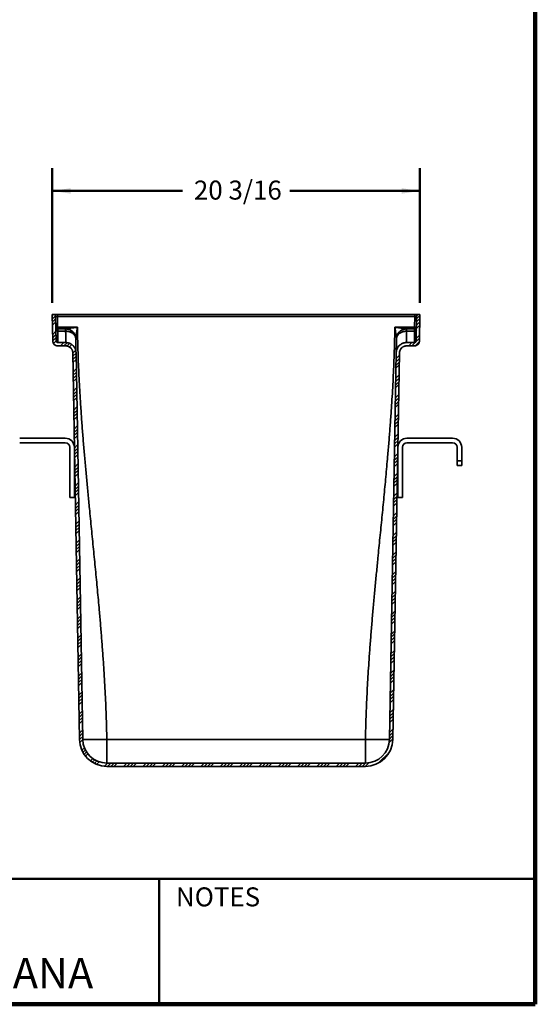
# Model space of a CAD drawing. Units: inches. Extents: x 2 to 101, y 1 to 131.
# Drawn here: x 67 to 101, y 1 to 66 of the extents above; entities that cross this region are included whole.
import ezdxf

# ---------------------------------------------------------------- set-up
doc = ezdxf.new("R2010")
doc.units = ezdxf.units.IN
doc.header["$LTSCALE"] = 12
doc.header["$MEASUREMENT"] = 0
doc.styles.add('SLDTEXTSTYLE1', font='TXT', dxfattribs={"width": 0.605})
doc.dimstyles.new('SLDDIMSTYLE0', dxfattribs={"dimtxt": 1.213379, "dimasz": 1.2, "dimexe": 0, "dimexo": 0.0625, "dimgap": 0.303345, "dimtad": 0, "dimtih": 1, "dimtoh": 1, "dimdec": 6, "dimlfac": 0.833333, "dimrnd": 1e-09, "dimzin": 12, "dimdsep": 46, "dimlunit": 5, "dimtxsty": 'SLDTEXTSTYLE1', "dimsah": 1, "dimcen": 0.09, "dimadec": 0, "dimazin": 3, "dimtfac": 1, "dimtdec": 3, "dimtofl": 0, "dimtmove": 0, "dimatfit": 3, "dimfxl": 0, "dimfrac": 2, "dimtolj": 1, "dimtzin": 12, "dimarcsym": 0})

# ---------------------------------------------------------------- blocks, each defined once
blk = doc.blocks.new('_D_6')
at = {"color": 7, "linetype": 'Continuous', "lineweight": 50}
for p, q in [((68.988, 46.904), (68.988, 55.779)), ((93.186, 46.904), (93.186, 55.779)), ((68.988, 54.279), (77.56, 54.279)), ((93.186, 54.279), (84.615, 54.279))]:
    blk.add_line(p, q, dxfattribs=at)
for points in [[(68.988, 54.279), (70.188, 54.099), (70.188, 54.459)], [(93.186, 54.279), (91.986, 54.459), (91.986, 54.099)]]:
    blk.add_solid(points, dxfattribs=at)
at = {"color": 7, "linetype": 'Continuous', "lineweight": 50, "insert": (78.31, 54.959), "char_height": 1.25, "attachment_point": 1, "style": 'SLDTEXTSTYLE1'}
blk.add_mtext('20 3/16', dxfattribs=at)

msp = doc.modelspace()

# ---------------------------------------------------------------- hatches: boundary and pattern name
at = {"linetype": 'Continuous', "lineweight": 18}
h = msp.add_hatch(dxfattribs=at)
h.set_pattern_fill('ANSI34', scale=1.2, style=0)
edge = h.paths.add_edge_path(flags=0)
edge.add_arc((93.1177865, 46.0042389), 0.15, 90, 179)
edge.add_line((92.9678094, 46.0068567), (92.940026, 44.4151468))
edge.add_spline(control_points=[(92.940026, 44.4151468), (92.9397916, 44.401718), (92.9372354, 44.3881444), (92.9325692, 44.3755502), (92.927903, 44.3629559), (92.920998, 44.3509936), (92.9124261, 44.3406539), (92.9038542, 44.3303142), (92.8933789, 44.3213118), (92.8818676, 44.3143923), (92.8703564, 44.3074727), (92.8574918, 44.3024452), (92.8443391, 44.2997261), (92.8363671, 44.298078), (92.8281848, 44.297241), (92.8200442, 44.297241)], knot_values=[0, 0, 0, 0, 0.0008528605, 0.0008528605, 0.0008528605, 0.001705721, 0.001705721, 0.001705721, 0.0025585812, 0.0025585812, 0.0025585812, 0.0034114407, 0.0034114407, 0.0034114407, 0.0039236863, 0.0039236863, 0.0039236863, 0.0039236863], weights=[1, 1, 1, 1, 1, 1, 1, 1, 1, 1, 1, 1, 1, 1, 1, 1], degree=3, periodic=0)
edge.add_line((92.8200442, 44.297241), (92.2934443, 44.297241))
edge.add_spline(control_points=[(92.2934443, 44.297241), (92.2482643, 44.297241), (92.2028523, 44.2925959), (92.1586079, 44.2834489), (92.0856103, 44.2683575), (92.0142116, 44.2404548), (91.9503243, 44.2020515), (91.886437, 44.1636481), (91.828299, 44.1136849), (91.7807248, 44.0562993), (91.7331506, 43.9989138), (91.6948281, 43.932523), (91.6689306, 43.862625), (91.6430332, 43.792727), (91.6288466, 43.7173939), (91.6275457, 43.6428639)], knot_values=[0, 0, 0, 0, 0.0028689284, 0.0028689284, 0.0028689284, 0.0076455264, 0.0076455264, 0.0076455264, 0.0124221271, 0.0124221271, 0.0124221271, 0.0171987284, 0.0171987284, 0.0171987284, 0.0219753297, 0.0219753297, 0.0219753297, 0.0219753297], weights=[1, 1, 1, 1, 1, 1, 1, 1, 1, 1, 1, 1, 1, 1, 1, 1], degree=3, periodic=0)
edge.add_line((91.6275457, 43.6428639), (91.1830652, 18.1785942))
edge.add_arc((89.5993065, 18.2062389), 1.584, 270, 359, ccw=False)
edge.add_line((89.5993065, 16.6222389), (72.5755232, 16.6222389))
edge.add_arc((72.5755232, 18.2062389), 1.584, 181, 270, ccw=False)
edge.add_line((70.9917644, 18.1785942), (70.5472839, 43.6428639))
edge.add_spline(control_points=[(70.5472839, 43.6428639), (70.5464954, 43.6880373), (70.5410584, 43.7333616), (70.5311405, 43.7774399), (70.5147774, 43.850163), (70.4856328, 43.9210639), (70.4461203, 43.9842712), (70.4066078, 44.0474785), (70.3556376, 44.1047355), (70.2974306, 44.1513009), (70.2392235, 44.1978662), (70.1721742, 44.2350242), (70.101835, 44.2596978), (70.0314957, 44.2843713), (69.9559266, 44.297241), (69.8813854, 44.297241)], knot_values=[0, 0, 0, 0, 0.0028689468, 0.0028689468, 0.0028689468, 0.0076455455, 0.0076455455, 0.0076455455, 0.0124221409, 0.0124221409, 0.0124221409, 0.0171987344, 0.0171987344, 0.0171987344, 0.021975328, 0.021975328, 0.021975328, 0.021975328], weights=[1, 1, 1, 1, 1, 1, 1, 1, 1, 1, 1, 1, 1, 1, 1, 1], degree=3, periodic=0)
edge.add_line((69.8813854, 44.297241), (69.3547854, 44.297241))
edge.add_spline(control_points=[(69.3547854, 44.297241), (69.3413546, 44.297241), (69.3277385, 44.2995599), (69.3150648, 44.3040055), (69.302391, 44.3084512), (69.2903101, 44.3151464), (69.2798223, 44.3235365), (69.2693346, 44.3319267), (69.2601507, 44.3422433), (69.2530314, 44.353632), (69.245912, 44.3650207), (69.2406607, 44.3777956), (69.2377124, 44.3908989), (69.2359254, 44.3988409), (69.2349458, 44.4070074), (69.2348037, 44.4151468)], knot_values=[0, 0, 0, 0, 0.0008528588, 0.0008528588, 0.0008528588, 0.0017057176, 0.0017057176, 0.0017057176, 0.0025585767, 0.0025585767, 0.0025585767, 0.0034114364, 0.0034114364, 0.0034114364, 0.0039236863, 0.0039236863, 0.0039236863, 0.0039236863], weights=[1, 1, 1, 1, 1, 1, 1, 1, 1, 1, 1, 1, 1, 1, 1, 1], degree=3, periodic=0)
edge.add_line((69.2348037, 44.4151468), (69.2070203, 46.0068567))
edge.add_arc((69.0570431, 46.0042389), 0.15, 1, 90)
edge.add_line((69.0570431, 46.1542389), (68.9884148, 46.1542389))
edge.add_line((68.9884148, 46.1542389), (69.0188366, 44.4113771))
edge.add_spline(control_points=[(69.0188366, 44.4113771), (69.0192344, 44.3885869), (69.0219774, 44.3657205), (69.026981, 44.3434828), (69.0352363, 44.3067937), (69.0499399, 44.2710239), (69.0698741, 44.2391355), (69.0898083, 44.2072472), (69.115523, 44.1783607), (69.1448887, 44.1548683), (69.1742545, 44.1313759), (69.2080811, 44.1126295), (69.2435676, 44.1001816), (69.2790541, 44.0877336), (69.317179, 44.0812408), (69.3547854, 44.0812408)], knot_values=[0, 0, 0, 0, 0.0014473979, 0.0014473979, 0.0014473979, 0.0038572131, 0.0038572131, 0.0038572131, 0.0062670268, 0.0062670268, 0.0062670268, 0.0086768397, 0.0086768397, 0.0086768397, 0.0110866527, 0.0110866527, 0.0110866527, 0.0110866527], weights=[1, 1, 1, 1, 1, 1, 1, 1, 1, 1, 1, 1, 1, 1, 1, 1], degree=3, periodic=0)
edge.add_line((69.3547854, 44.0812408), (69.8813854, 44.0812408))
edge.add_spline(control_points=[(69.8813854, 44.0812408), (69.931751, 44.0812408), (69.9828113, 44.0725451), (70.0303378, 44.0558738), (70.0778643, 44.0392025), (70.1231679, 44.0140957), (70.162497, 43.9826327), (70.2018261, 43.9511696), (70.2362654, 43.9124824), (70.262963, 43.8697747), (70.2896607, 43.8270671), (70.3093529, 43.7791611), (70.3204091, 43.7300239), (70.3271104, 43.7002413), (70.3307841, 43.6696167), (70.3313168, 43.6390942)], knot_values=[0.0000000008, 0.0000000008, 0.0000000008, 0.0000000008, 0.0031982209, 0.0031982209, 0.0031982209, 0.0063964417, 0.0063964417, 0.0063964417, 0.0095946635, 0.0095946635, 0.0095946635, 0.0127928874, 0.0127928874, 0.0127928874, 0.0147138218, 0.0147138218, 0.0147138218, 0.0147138218], weights=[1, 1, 1, 1, 1, 1, 1, 1, 1, 1, 1, 1, 1, 1, 1, 1], degree=3, periodic=0)
edge.add_line((70.3313168, 43.6390942), (70.7757973, 18.1748245))
edge.add_arc((72.5755232, 18.2062389), 1.8, 181, 270)
edge.add_line((72.5755232, 16.4062389), (89.5993065, 16.4062389))
edge.add_arc((89.5993065, 18.2062389), 1.8, 270, 359)
edge.add_line((91.3990323, 18.1748245), (91.8435128, 43.6390942))
edge.add_spline(control_points=[(91.8435128, 43.6390942), (91.8443918, 43.6894523), (91.8539773, 43.740353), (91.8714756, 43.7875814), (91.8889739, 43.8348098), (91.9148675, 43.8796684), (91.9470122, 43.9184424), (91.9791569, 43.9572165), (92.0184393, 43.9909754), (92.0616064, 44.0169236), (92.1047735, 44.0428718), (92.1530159, 44.0617249), (92.2023386, 44.0719218), (92.2322334, 44.0781023), (92.2629173, 44.0812408), (92.2934443, 44.0812408)], knot_values=[0, 0, 0, 0, 0.0031982254, 0.0031982254, 0.0031982254, 0.0063964508, 0.0063964508, 0.0063964508, 0.0095946757, 0.0095946757, 0.0095946757, 0.012792899, 0.012792899, 0.012792899, 0.0147138218, 0.0147138218, 0.0147138218, 0.0147138218], weights=[1, 1, 1, 1, 1, 1, 1, 1, 1, 1, 1, 1, 1, 1, 1, 1], degree=3, periodic=0)
edge.add_line((92.2934443, 44.0812408), (92.8200442, 44.0812408))
edge.add_spline(control_points=[(92.8200442, 44.0812408), (92.8428377, 44.0812408), (92.8657483, 44.0835843), (92.8880698, 44.088199), (92.9248974, 44.0958127), (92.9609184, 44.1098897), (92.9931498, 44.1292644), (93.0253812, 44.148639), (93.0547121, 44.1738457), (93.0787135, 44.202797), (93.1027149, 44.2317483), (93.1220488, 44.2652427), (93.1351142, 44.3005066), (93.1481795, 44.3357704), (93.1553367, 44.3737764), (93.1559931, 44.4113771)], knot_values=[0, 0, 0, 0, 0.0014473868, 0.0014473868, 0.0014473868, 0.0038572017, 0.0038572017, 0.0038572017, 0.0062670184, 0.0062670184, 0.0062670184, 0.0086768361, 0.0086768361, 0.0086768361, 0.0110866537, 0.0110866537, 0.0110866537, 0.0110866537], weights=[1, 1, 1, 1, 1, 1, 1, 1, 1, 1, 1, 1, 1, 1, 1, 1], degree=3, periodic=0)
edge.add_line((93.1559931, 44.4113771), (93.1864148, 46.1542389))
edge.add_line((93.1864148, 46.1542389), (93.1177865, 46.1542389))

# ---------------------------------------------------------------- linework, layer by layer
at = {"color": 7, "linetype": 'Continuous', "lineweight": 100}
for q in [(100.78125, 131.25), (4.78125, 0.75)]:
    msp.add_line((100.78125, 0.75), q, dxfattribs=at)
at = {"color": 7, "linetype": 'Continuous', "lineweight": 35}
for p, q in [((68.9884149, 46.1542375), (69.0188372, 44.4113761)), ((69.0570428, 46.1542375), (68.9884149, 46.1542375)), ((69.0570428, 46.1542375), (69.3270019, 46.1542375)), ((69.3270019, 46.0068554), (69.3270019, 46.1542375)), ((69.3270019, 46.1542375), (92.8478278, 46.1542375)), ((92.8478278, 46.0068554), (92.8478278, 46.1542375)), ((92.8478278, 46.1542375), (93.1177868, 46.1542375)), ((93.1864148, 46.1542375), (93.1177868, 46.1542375)), ((93.1864148, 46.1542375), (93.1559925, 44.4113761)), ((69.2070198, 46.0068554), (69.2348036, 44.4151467)), ((69.339076, 45.3151439), (69.3270019, 46.0068554)), ((92.8478278, 46.0068554), (69.3270019, 46.0068554)), ((92.8478278, 46.0068554), (92.8357536, 45.3151439)), ((92.9678098, 46.0068554), (92.9400261, 44.4151467)), ((70.6380762, 45.3151439), (69.339076, 45.3151439)), ((69.339076, 45.3151439), (69.339076, 45.1972394)), ((69.865676, 45.1972394), (69.339076, 45.1972394)), ((69.3422405, 45.0483169), (69.8651389, 45.0483169)), ((69.8651389, 45.1972394), (69.8651389, 45.0483169)), ((69.8651389, 45.0483169), (69.8682752, 45.0483367)), ((70.5503835, 44.6792647), (70.5349407, 44.7218646)), ((92.8357536, 45.3151439), (91.5367534, 45.3151439)), ((91.639889, 44.7218646), (91.6244462, 44.6792647)), ((92.3065545, 45.0483367), (92.3096908, 45.0483169)), ((92.8357536, 45.1972394), (92.3091536, 45.1972394)), ((92.3096908, 45.0483169), (92.3096908, 45.1972394)), ((92.3096908, 45.0483169), (92.8325892, 45.0483169)), ((92.8357536, 45.1972394), (92.8357536, 45.3151439)), ((69.2348036, 44.4151438), (69.2348036, 44.4151467)), ((69.8813856, 44.2972421), (69.3547856, 44.2972421)), ((69.8813856, 44.0812405), (69.3547856, 44.0812405)), ((69.3547856, 44.0812377), (69.8813856, 44.0812377)), ((92.2934377, 44.2972393), (92.2912321, 44.2972365)), ((92.293444, 44.2972421), (92.820044, 44.2972421)), ((92.293444, 44.0812405), (92.820044, 44.0812405)), ((92.293444, 44.0812377), (92.820044, 44.0812377)), ((92.9400261, 44.4151467), (92.9400261, 44.4151438)), ((70.3313167, 43.6390942), (70.7757974, 18.1748245)), ((70.5472838, 43.6428648), (70.9917645, 18.1785942)), ((91.1830651, 18.1785942), (91.6275459, 43.6428648)), ((91.3990322, 18.1748245), (91.843513, 43.6390942)), ((69.8400205, 38.0062384), (66.8400204, 38.0062384)), ((66.8400204, 37.7062393), (69.8400205, 37.7062393)), ((95.3348093, 38.0062384), (92.3348092, 38.0062384)), ((92.3348092, 37.7062393), (95.3348093, 37.7062393)), ((70.1400203, 37.4062388), (70.1400203, 34.1062389)), ((70.4400201, 34.1062389), (70.4400201, 37.4062388)), ((91.7348096, 37.4062388), (91.7348096, 34.1062389)), ((92.0348094, 34.1062389), (92.0348094, 37.4062388)), ((95.6348098, 37.4062388), (95.6348098, 36.5062387)), ((95.9348089, 36.5062387), (95.9348089, 37.4062388)), ((95.6348098, 36.5062387), (95.6348098, 36.2062382)), ((95.9348089, 36.5062387), (95.6348098, 36.5062387)), ((95.9348089, 36.2062382), (95.9348089, 36.5062387)), ((95.6348098, 36.2062382), (95.9348089, 36.2062382)), ((70.1400203, 34.1062389), (70.4400201, 34.1062389)), ((91.7348096, 34.1062389), (92.0348094, 34.1062389)), ((72.5755231, 16.6222388), (72.5755231, 18.1785942)), ((89.5993066, 18.1785942), (72.5755231, 18.1785942)), ((89.5993066, 18.1785942), (89.5993066, 16.6222388)), ((72.5755231, 16.6222388), (89.5993066, 16.6222388)), ((72.5755231, 16.4062389), (89.5993066, 16.4062389))]:
    msp.add_line(p, q, dxfattribs=at)
at = {"color": 8, "linetype": 'Continuous', "lineweight": 35}
for p, q in [((69.3547856, 44.0812405), (69.3547856, 44.0812377)), ((69.8813856, 44.0812377), (69.8813856, 44.0812405)), ((92.293444, 44.0812405), (92.293444, 44.0812377)), ((92.820044, 44.0812377), (92.820044, 44.0812405))]:
    msp.add_line(p, q, dxfattribs=at)
at = {"color": 7, "linetype": 'Continuous', "lineweight": 50}
for p, q in [((4.78125, 9), (100.78125, 9)), ((76.03125, 0.75), (76.03125, 9))]:
    msp.add_line(p, q, dxfattribs=at)
at = {"color": 7, "linetype": 'Continuous', "lineweight": 35, "flags": 128}
for points in [[(69.339076, 45.1972394), (69.3390993, 45.1961552), (69.3391683, 45.1929084), (69.3392823, 45.1875074), (69.3394428, 45.1799803), (69.339647, 45.1703525), (69.3398955, 45.1586606), (69.3401869, 45.1449525), (69.3405199, 45.1292845), (69.340893, 45.1117128), (69.3413056, 45.092308), (69.3417554, 45.0711488), (69.3422405, 45.0483169)], [(70.4884392, 44.7845227), (70.4834486, 44.7984899), (70.4821596, 44.8020296), (70.4818308, 44.8029138), (70.4817471, 44.8031391), (70.4817259, 44.8031982), (70.4817203, 44.8032123), (70.4817189, 44.8032151), (70.4817182, 44.8032179), (70.4817182, 44.8032179), (70.4817182, 44.8032179)], [(92.8325892, 45.0483169), (92.8330742, 45.0711488), (92.8335241, 45.092308), (92.8339366, 45.1117128), (92.8343097, 45.1292845), (92.8346427, 45.1449525), (92.8349342, 45.1586606), (92.8351827, 45.1703525), (92.8353868, 45.1799803), (92.8355473, 45.1875074), (92.8356614, 45.1929084), (92.8357304, 45.1961552), (92.8357536, 45.1972394)], [(69.92002, 44.2961185), (69.9196736, 44.2961382), (69.8813786, 44.2972393)], [(70.5472838, 43.6428648), (70.5472648, 43.6439771), (70.5472028, 43.6474998), (70.5470993, 43.6534303), (70.5469543, 43.6617599), (70.5467671, 43.6724887), (70.5465376, 43.6856055), (70.5462672, 43.7011018), (70.5459554, 43.7189663), (70.5456027, 43.7391906), (70.5452084, 43.7617549), (70.5447741, 43.7866452), (70.5442996, 43.8138447), (70.5437849, 43.8433363), (70.5432302, 43.8750976), (70.5426367, 43.909106), (70.5420045, 43.9453363), (70.5413336, 43.9837686), (70.5406247, 44.0243692), (70.5398785, 44.0671128), (70.5390957, 44.1119711), (70.5382762, 44.1589133), (70.5374209, 44.2079027), (70.536531, 44.2589083), (70.535606, 44.3118908), (70.5346471, 44.366819), (70.5336552, 44.4236481), (70.5326309, 44.4823441), (70.5315742, 44.542862)], [(91.6432554, 44.542862), (91.6421987, 44.4823441), (91.6411744, 44.4236481), (91.6401825, 44.366819), (91.6392237, 44.3118908), (91.6382986, 44.2589083), (91.6374088, 44.2079027), (91.6365534, 44.1589133), (91.635734, 44.1119711), (91.6349512, 44.0671128), (91.6342049, 44.0243692), (91.633496, 43.9837686), (91.6328251, 43.9453363), (91.6321929, 43.909106), (91.6315994, 43.8750976), (91.6310447, 43.8433363), (91.6305301, 43.8138447), (91.6300556, 43.7866452), (91.6296212, 43.7617549), (91.629227, 43.7391906), (91.6288743, 43.7189663), (91.6285624, 43.7011018), (91.6282921, 43.6856055), (91.6280626, 43.6724887), (91.6278753, 43.6617599), (91.6277303, 43.6534303), (91.6276268, 43.6474998), (91.6275649, 43.6439771), (91.6275459, 43.6428648)], [(70.5472838, 43.6428619), (70.5455139, 43.6811309), (70.5421059, 43.714931)]]:
    msp.add_lwpolyline(points, dxfattribs=at)
at = {"color": 8, "linetype": 'Continuous', "lineweight": 35, "flags": 128}
for points in [[(69.3547856, 44.2972421), (69.3547687, 44.2982277), (69.3547159, 44.3013816), (69.3546272, 44.3067009), (69.3545026, 44.3141801), (69.3543414, 44.3238136), (69.354145, 44.3355928), (69.3539127, 44.3495093), (69.3536445, 44.3655547), (69.353341, 44.383712), (69.3530024, 44.4039701), (69.3526293, 44.4263148), (69.3522217, 44.4507236), (69.3517796, 44.4771824), (69.3513044, 44.5056687), (69.3507947, 44.53616), (69.3502526, 44.568631), (69.3496775, 44.6030618), (69.3490699, 44.6394188), (69.3484314, 44.6776793), (69.3477605, 44.7178097), (69.34706, 44.7597788), (69.3463286, 44.8035587), (69.3455676, 44.8491098), (69.3447777, 44.8963983), (69.3439596, 44.9453877), (69.3431134, 44.9960413), (69.3422405, 45.0483169)], [(69.8651389, 45.0483169), (69.8662695, 44.9960413), (69.8673656, 44.9453877), (69.8684251, 44.8963983), (69.869448, 44.8491098), (69.8704336, 44.8035587), (69.8713805, 44.7597788), (69.8722879, 44.7178097), (69.873156, 44.6776793), (69.8739839, 44.6394188), (69.8747702, 44.6030618), (69.875515, 44.568631), (69.8762176, 44.53616), (69.8768773, 44.5056687), (69.8774932, 44.4771824), (69.8780656, 44.4507236), (69.8785936, 44.4263148), (69.8790765, 44.4039701), (69.8795151, 44.383712), (69.8799079, 44.3655547), (69.880255, 44.3495093), (69.8805556, 44.3355928), (69.8808105, 44.3238136), (69.8810188, 44.3141801), (69.8811808, 44.3067009), (69.8812955, 44.3013816), (69.8813638, 44.2982277), (69.8813856, 44.2972421)], [(92.293444, 44.2972421), (92.2934659, 44.2982277), (92.2935341, 44.3013816), (92.2936489, 44.3067009), (92.2938108, 44.3141801), (92.2940192, 44.3238136), (92.294274, 44.3355928), (92.2945746, 44.3495093), (92.2949217, 44.3655547), (92.2953145, 44.383712), (92.2957531, 44.4039701), (92.2962361, 44.4263148), (92.2967641, 44.4507236), (92.2973364, 44.4771824), (92.2979524, 44.5056687), (92.298612, 44.53616), (92.2993146, 44.568631), (92.3000594, 44.6030618), (92.3008458, 44.6394188), (92.3016737, 44.6776793), (92.3025417, 44.7178097), (92.3034492, 44.7597788), (92.304396, 44.8035587), (92.3053816, 44.8491098), (92.3064045, 44.8963983), (92.307464, 44.9453877), (92.3085601, 44.9960413), (92.3096908, 45.0483169)], [(92.8325892, 45.0483169), (92.8317162, 44.9960413), (92.83087, 44.9453877), (92.830052, 44.8963983), (92.8292621, 44.8491098), (92.8285011, 44.8035587), (92.8277696, 44.7597788), (92.8270692, 44.7178097), (92.8263983, 44.6776793), (92.8257597, 44.6394188), (92.8251522, 44.6030618), (92.824577, 44.568631), (92.824035, 44.53616), (92.8235253, 44.5056687), (92.8230501, 44.4771824), (92.822608, 44.4507236), (92.8222004, 44.4263148), (92.8218272, 44.4039701), (92.8214886, 44.383712), (92.8211852, 44.3655547), (92.820917, 44.3495093), (92.8206847, 44.3355928), (92.8204882, 44.3238136), (92.820327, 44.3141801), (92.8202024, 44.3067009), (92.8201137, 44.3013816), (92.8200609, 44.2982277), (92.820044, 44.2972421)]]:
    msp.add_lwpolyline(points, dxfattribs=at)
at = {"color": 7, "linetype": 'Continuous', "lineweight": 35}
for centre, radius, start, end in [((69.0570431, 46.0042389), 0.15, 1, 90), ((93.1177865, 46.0042389), 0.15, 90, 179), ((69.3390759, 45.3172389), 0.12, 181, 270), ((69.2790854, 47.200234), 1.8860443, 268.17724759, 271.82275241), ((69.3261977, 45.1527323), 0.1056406, 190.296899827, 278.734858091), ((66.7987276, 45.0692309), 3.0696187, 359.609996588, 2.390027409), ((95.376102, 45.0692309), 3.0696187, 177.609972591, 180.390003412), ((92.84604, 45.1563683), 0.1088853, 262.904018772, 348.06422331), ((92.8957443, 47.200234), 1.8860443, 268.17724759, 271.82275241), ((92.8357538, 45.3172389), 0.12, 270, 359), ((69.3547855, 44.4172389), 0.336, 181, 269.999380143), ((92.8200442, 44.4172389), 0.336, 269.998433839, 359), ((69.8400203, 37.4062389), 0.6, 0, 90), ((69.8400203, 37.4062389), 0.3, 0, 90), ((92.3348093, 37.4062389), 0.6, 90, 180), ((92.3348093, 37.4062389), 0.3, 90, 180), ((95.3348093, 37.4062389), 0.6, 0, 90), ((95.3348093, 37.4062389), 0.3, 0, 90), ((72.5755232, 18.2062389), 1.8, 181, 270), ((72.5755232, 18.2062389), 1.584, 181, 270), ((89.5993065, 18.2062389), 1.584, 270, 359), ((89.5993065, 18.2062389), 1.8, 270, 359)]:
    msp.add_arc(centre, radius, start, end, dxfattribs=at)
for centre, major_axis, start_param, end_param in [((69.3270843, 46.0042389), (0.120064, -0.0026201), 1.5719566492, 3.1424483895), ((92.8477454, 46.0042389), (0.120064, 0.0026201), 6.2823295713, 7.8528213116)]:
    msp.add_ellipse(centre, major_axis=major_axis, ratio=0.0217785784, start_param=start_param, end_param=end_param, dxfattribs=at)
for points, knots in [([(70.5315744, 44.5428622), (70.5314277, 44.548714), (70.5311343, 44.5604167), (70.5301083, 44.5779371), (70.528656, 44.5954074), (70.526738, 44.6128137), (70.5243667, 44.6301561), (70.5215391, 44.6474351), (70.5156414, 44.678354), (70.5045453, 44.722502), (70.4849657, 44.7786522), (70.4576676, 44.8390201), (70.4205935, 44.9024221), (70.3730484, 44.9650021), (70.3194935, 45.020623), (70.2576434, 45.0718106), (70.1854241, 45.1177888), (70.107858, 45.1534934), (70.031413, 45.1777335), (69.972308, 45.1894032), (69.9272532, 45.1946061), (69.8965531, 45.1968247), (69.8759907, 45.1971005), (69.8656758, 45.1972389)], [0, 0, 0, 0, 0.0169998155, 0.0339964488, 0.0509621679, 0.0679087913, 0.0848480209, 0.1017915162, 0.1187509665, 0.1762535107, 0.2337886753, 0.2911991276, 0.3683695855, 0.4464623813, 0.518727308, 0.5919289036, 0.67885348, 0.7662306419, 0.8386977685, 0.9108508608, 0.9404168031, 0.9701110723, 1, 1, 1, 1]), ([(69.8658129, 45.1972389), (69.9470378, 45.1972389), (70.0282386, 45.1822108), (70.1799322, 45.1240715), (70.2503799, 45.0809774), (70.3712291, 44.9723979), (70.4215947, 44.9069446), (70.495596, 44.7623036), (70.5192098, 44.6831588), (70.5278867, 44.6023846)], [0, 0, 0, 0, 0.25, 0.25, 0.5, 0.5, 0.75, 0.75, 1, 1, 1, 1]), ([(69.8659746, 45.1972709), (69.8659815, 45.1972547), (69.8660087, 45.1972442), (69.866733, 45.1972966), (69.8680848, 45.197448), (69.8713317, 45.1978507), (69.8740269, 45.1982032), (69.8791498, 45.1988964), (69.8831213, 45.1994473), (69.8901567, 45.2004441), (69.8953045, 45.2011849), (69.9043145, 45.2024953), (69.9103512, 45.2033879), (69.921129, 45.2049993), (69.9278816, 45.2060178), (69.9402076, 45.2078821), (69.9477304, 45.209022), (69.9615627, 45.2111108), (69.9697782, 45.2123469), (69.9850246, 45.2146245), (69.9938459, 45.2159333), (70.0021134, 45.2171501)], [-0.000000010566, -0.000000010566, -0.000000010566, -0.000000010566, 0.000263195818, 0.000263195818, 0.001367523002, 0.001367523002, 0.002471850186, 0.002471850186, 0.003576177371, 0.003576177371, 0.004680504555, 0.004680504555, 0.005784831739, 0.005784831739, 0.006889158923, 0.006889158923, 0.007993486107, 0.007993486107, 0.009097813292, 0.009097813292, 0.010201916103, 0.010201916103, 0.010201916103, 0.010201916103]), ([(70.5315744, 44.5428622), (70.5314502, 44.5474358), (70.5312019, 44.5565829), (70.5302459, 44.5702759), (70.5288634, 44.5839364), (70.5270135, 44.5975536), (70.5247088, 44.6111186), (70.5219476, 44.6246221), (70.5161722, 44.6487542), (70.5052585, 44.6831481), (70.4859092, 44.7268251), (70.4587874, 44.7738128), (70.4219237, 44.8229292), (70.3744954, 44.8713499), (70.3212411, 44.9140797), (70.2595039, 44.9534064), (70.1875764, 44.9885135), (70.110173, 45.0156788), (70.0338886, 45.0340124), (69.9747838, 45.0427517), (69.9296577, 45.0465756), (69.8990022, 45.0481431), (69.8785173, 45.0482712), (69.868275, 45.0483353)], [0, 0, 0, 0, 0.0169580325, 0.0339158224, 0.0508733248, 0.0678304962, 0.0847872953, 0.1017436827, 0.1186996209, 0.1761790963, 0.233651781, 0.2911167218, 0.3687790195, 0.4464250977, 0.5191698947, 0.5919010489, 0.679093504, 0.7662704854, 0.8386070858, 0.9109371981, 0.9406253592, 0.9703128846, 1, 1, 1, 1]), ([(70.0021184, 45.2171509), (70.0224029, 45.2201365), (70.0443257, 45.2232949), (70.0902456, 45.2299661), (70.1142033, 45.2336072), (70.1882181, 45.2451522), (70.2408064, 45.2535878), (70.3230173, 45.2660712), (70.3509389, 45.2701722), (70.407261, 45.278778), (70.4357247, 45.283279), (70.5217427, 45.2970125), (70.5799304, 45.306462), (70.6380759, 45.3151446)], [0, 0, 0, 0, 0.125, 0.125, 0.25, 0.25, 0.5, 0.5, 0.625, 0.625, 0.75, 0.75, 1, 1, 1, 1]), ([(70.5349408, 44.721864), (70.5293141, 44.7360185), (70.5229556, 44.7507098), (70.5095245, 44.7792899), (70.5020663, 44.794004), (70.4864544, 44.8226083), (70.4779151, 44.8372097), (70.4601592, 44.8655733), (70.450579, 44.879921), (70.4307582, 44.9077676), (70.4201988, 44.9217192), (70.3984347, 44.9487694), (70.3869783, 44.9621856), (70.3634335, 44.9881656), (70.3511815, 45.0009145), (70.3260558, 45.025565), (70.3130837, 45.037563), (70.2866922, 45.0605748), (70.273085, 45.0717481), (70.2456901, 45.0929269), (70.2315809, 45.1031772), (70.2034582, 45.1223669), (70.1889874, 45.1316151), (70.1604167, 45.1487014), (70.145727, 45.1568894), (70.1169836, 45.1718007), (70.1022155, 45.1788922), (70.0735625, 45.1915992), (70.0588504, 45.1975796), (70.0305318, 45.208093), (70.016322, 45.2128708), (70.0021184, 45.2171509)], [0.0625, 0.0625, 0.0625, 0.0625, 0.125, 0.125, 0.1875, 0.1875, 0.25, 0.25, 0.3125, 0.3125, 0.375, 0.375, 0.4375, 0.4375, 0.5, 0.5, 0.5625, 0.5625, 0.625, 0.625, 0.6875, 0.6875, 0.75, 0.75, 0.8125, 0.8125, 0.875, 0.875, 0.9375, 0.9375, 1, 1, 1, 1]), ([(70.456347, 44.8560202), (70.4563057, 44.8560071), (70.4562193, 44.8559799), (70.4560226, 44.856261), (70.4557215, 44.8568354), (70.4551185, 44.8580499), (70.4525049, 44.8632881), (70.4472186, 44.873186), (70.4409619, 44.8837977), (70.4365254, 44.8912233), (70.4347648, 44.8943661), (70.4337685, 44.8959996), (70.4331998, 44.8968012), (70.4330887, 44.8972013), (70.4332163, 44.8972226), (70.4332378, 44.8972262)], [0, 0, 0, 0, 0.0141919538, 0.0297081627, 0.0462025979, 0.0656339211, 0.1176007736, 0.387802842, 0.7195777458, 0.8419794317, 0.8901161607, 0.9336320173, 0.9772852274, 0.9961700952, 1, 1, 1, 1]), ([(70.5278871, 44.6023842), (70.5278856, 44.60246), (70.5278846, 44.6025593), (70.5278859, 44.603143), (70.5278862, 44.6044406), (70.5278864, 44.607083), (70.5278884, 44.6095629), (70.5279133, 44.6137511), (70.5279523, 44.6173344), (70.5280703, 44.623196), (70.5282567, 44.6277417), (70.5284383, 44.6355216), (70.5286274, 44.6407625), (70.5290664, 44.6499348), (70.5294161, 44.6559763), (70.5301279, 44.6666642), (70.5306275, 44.6734125), (70.531604, 44.6855741), (70.5322375, 44.6929651), (70.5334611, 44.7065066), (70.5342132, 44.7144668), (70.5349408, 44.721864)], [0.000000026633, 0.000000026633, 0.000000026633, 0.000000026633, 0.000263195818, 0.000263195818, 0.001367523002, 0.001367523002, 0.002471850186, 0.002471850186, 0.003576177371, 0.003576177371, 0.004680504555, 0.004680504555, 0.005784831739, 0.005784831739, 0.006889158923, 0.006889158923, 0.007993486107, 0.007993486107, 0.009097813292, 0.009097813292, 0.010202140476, 0.010202140476, 0.010202140476, 0.010202140476]), ([(70.6380759, 45.3151446), (70.630408, 45.2568657), (70.6219564, 45.1985484), (70.6096677, 45.1123729), (70.6056399, 45.0838627), (70.5979621, 45.0274617), (70.5943245, 44.9995139), (70.583189, 44.9173398), (70.57559, 44.8648856), (70.5651949, 44.7910761), (70.5619247, 44.7671838), (70.5559386, 44.7213735), (70.5530951, 44.6995022), (70.5503859, 44.6792637)], [0, 0, 0, 0, 0.25, 0.25, 0.375, 0.375, 0.5, 0.5, 0.75, 0.75, 0.875, 0.875, 1, 1, 1, 1]), ([(72.5755231, 18.1785942), (72.5701559, 18.4435905), (72.5594211, 18.9736056), (72.5340056, 19.7684482), (72.5023521, 20.5631761), (72.464215, 21.3577854), (72.4202385, 22.1522877), (72.3678874, 22.9939984), (72.3065446, 23.882887), (72.2357905, 24.818917), (72.1596343, 25.7548463), (72.0672719, 26.824446), (71.957266, 28.0276046), (71.8292472, 29.3642499), (71.6976114, 30.7008232), (71.5645355, 32.037368), (71.4447981, 33.2466639), (71.3396844, 34.3287372), (71.2492198, 35.2835287), (71.1618319, 36.2383776), (71.0783123, 37.1932987), (70.9994565, 38.1483068), (70.9260568, 39.1034167), (70.8637025, 39.990448), (70.8115379, 40.8093423), (70.7684547, 41.5600533), (70.7304962, 42.3108575), (70.6980266, 43.0617624), (70.6715075, 43.8127747), (70.6510362, 44.5639001), (70.6423962, 45.0647328), (70.6380762, 45.3151439)], [0, 0, 0, 0, 0.0292182901, 0.0584390573, 0.0876643577, 0.1168957875, 0.1461345783, 0.1753815647, 0.2098623983, 0.2443555459, 0.2788607404, 0.3133772413, 0.3627037287, 0.4120462765, 0.4613993757, 0.510756697, 0.5601118616, 0.5953606695, 0.6306029257, 0.665836727, 0.7010602979, 0.73627237, 0.7714720476, 0.8066588781, 0.8342968102, 0.8619272414, 0.8895508587, 0.9171685349, 0.9447815593, 0.9723913466, 1, 1, 1, 1]), ([(91.5367534, 45.3151439), (91.5321555, 45.0501362), (91.5229594, 44.5201073), (91.5006554, 43.7252055), (91.47166, 42.9304295), (91.4360668, 42.1357734), (91.394429, 41.3412284), (91.3443647, 40.4994764), (91.2852077, 39.6105476), (91.2164972, 38.6744798), (91.1421259, 37.7385171), (91.0515085, 36.6688822), (90.9430597, 35.4656894), (90.8162462, 34.1290203), (90.6852873, 32.7924331), (90.5523598, 31.4558852), (90.4322804, 30.2466013), (90.3264947, 29.1645453), (90.2351671, 28.2097702), (90.1466474, 27.2549421), (90.0617267, 26.3000472), (89.9811994, 25.3450703), (89.9058608, 24.3899964), (89.8414555, 23.5030034), (89.7871902, 22.6841468), (89.7420154, 21.9334737), (89.7018041, 21.1827103), (89.6668955, 20.4318502), (89.6378422, 19.6808835), (89.6144061, 18.9298142), (89.6043396, 18.4289945), (89.5993066, 18.1785942)], [0, 0, 0, 0, 0.0292179946, 0.0584374795, 0.0876607346, 0.1168894601, 0.146125153, 0.1753687167, 0.2098452613, 0.2443341838, 0.2788352645, 0.313347947, 0.3626698076, 0.4120089386, 0.4613600244, 0.5107169615, 0.5600732381, 0.595323746, 0.6305684879, 0.6658053503, 0.7010325629, 0.7362486746, 0.7714526092, 0.8066438195, 0.8342850929, 0.861918708, 0.8895451831, 0.9171653021, 0.9447801402, 0.972391118, 1, 1, 1, 1]), ([(91.6244438, 44.6792633), (91.6217346, 44.6995019), (91.6188911, 44.7213732), (91.612905, 44.7671835), (91.6096348, 44.7910758), (91.5992397, 44.8648853), (91.5916407, 44.9173395), (91.5805051, 44.9995137), (91.5768675, 45.0274615), (91.5691898, 45.0838625), (91.565162, 45.1123728), (91.5528732, 45.1985483), (91.5444217, 45.2568656), (91.5367538, 45.3151446)], [0, 0, 0, 0, 0.125, 0.125, 0.25, 0.25, 0.5, 0.5, 0.625, 0.625, 0.75, 0.75, 1, 1, 1, 1]), ([(91.5367538, 45.3151446), (91.5948993, 45.306462), (91.653087, 45.2970125), (91.7391049, 45.283279), (91.7675686, 45.278778), (91.8238907, 45.2701722), (91.8518124, 45.2660712), (91.9340232, 45.2535878), (91.9866115, 45.2451522), (92.0606263, 45.2336072), (92.0845841, 45.2299661), (92.130504, 45.2232949), (92.1524268, 45.2201365), (92.1727113, 45.2171509)], [0, 0, 0, 0, 0.25, 0.25, 0.375, 0.375, 0.5, 0.5, 0.75, 0.75, 0.875, 0.875, 1, 1, 1, 1]), ([(92.1727113, 45.2171509), (92.1585076, 45.2128708), (92.1442978, 45.208093), (92.1159793, 45.1975796), (92.1012672, 45.1915992), (92.0726142, 45.1788922), (92.057846, 45.1718007), (92.0291027, 45.1568894), (92.0144129, 45.1487014), (91.9858422, 45.1316151), (91.9713714, 45.1223669), (91.9432487, 45.1031772), (91.9291396, 45.0929269), (91.9017447, 45.0717481), (91.8881374, 45.0605748), (91.8617459, 45.037563), (91.8487738, 45.025565), (91.8236481, 45.0009145), (91.8113962, 44.9881656), (91.7878513, 44.9621856), (91.776395, 44.9487694), (91.7546309, 44.9217192), (91.7440714, 44.9077676), (91.7242506, 44.879921), (91.7146704, 44.8655733), (91.6969146, 44.8372097), (91.6883753, 44.8226083), (91.6727634, 44.794004), (91.6653051, 44.7792899), (91.6518741, 44.7507098), (91.6455155, 44.7360185), (91.6398889, 44.721864)], [0, 0, 0, 0, 0.0625, 0.0625, 0.125, 0.125, 0.1875, 0.1875, 0.25, 0.25, 0.3125, 0.3125, 0.375, 0.375, 0.4375, 0.4375, 0.5, 0.5, 0.5625, 0.5625, 0.625, 0.625, 0.6875, 0.6875, 0.75, 0.75, 0.8125, 0.8125, 0.875, 0.875, 0.9375, 0.9375, 0.9375, 0.9375]), ([(91.6469414, 44.6023709), (91.6469469, 44.602722), (91.6469433, 44.6037438), (91.6469434, 44.6070441), (91.6469447, 44.6093142), (91.6469063, 44.6150474), (91.6468652, 44.6185113), (91.6467178, 44.6246285), (91.6466542, 44.6268217), (91.6464904, 44.6315261), (91.6464273, 44.6340026), (91.6459958, 44.6469429), (91.6452678, 44.6593307), (91.6430784, 44.6879468), (91.6416306, 44.7041566), (91.6398889, 44.721864)], [0, 0, 0, 0, 0.125, 0.125, 0.25, 0.25, 0.375, 0.375, 0.4375, 0.4375, 0.5, 0.5, 0.75, 0.75, 1, 1, 1, 1]), ([(91.6432552, 44.5428622), (91.6434016, 44.548702), (91.6436942, 44.5603815), (91.6447174, 44.5778786), (91.6461675, 44.5953439), (91.6480854, 44.6127647), (91.6504587, 44.630129), (91.6532887, 44.6474251), (91.659187, 44.6783479), (91.6702774, 44.7224755), (91.6898536, 44.7786268), (91.7172173, 44.8391482), (91.7543276, 44.9025588), (91.8019934, 44.9652501), (91.8554584, 45.0207363), (91.9173885, 45.0719513), (91.9894789, 45.1178288), (92.0670021, 45.1534962), (92.1433651, 45.1777204), (92.2025207, 45.1894072), (92.2476877, 45.1946177), (92.2783884, 45.1968284), (92.2988987, 45.197102), (92.3091538, 45.1972389)], [0, 0, 0, 0, 0.0169647225, 0.0339294303, 0.0508940724, 0.0678585974, 0.0848229544, 0.1017870928, 0.1187509623, 0.1762397405, 0.2337230185, 0.2911991174, 0.3688400133, 0.4464623764, 0.5192047562, 0.5919289039, 0.6790911804, 0.7662306392, 0.8385454752, 0.9108508554, 0.9405678503, 0.9702841122, 1, 1, 1, 1]), ([(91.6432552, 44.5428622), (91.6433798, 44.5474453), (91.6436288, 44.5566107), (91.6445875, 44.570322), (91.6459722, 44.5839865), (91.6478222, 44.5975924), (91.6501251, 44.6111402), (91.652884, 44.6246301), (91.6586588, 44.6487593), (91.6695782, 44.6831694), (91.6889311, 44.7268455), (91.7159879, 44.7737138), (91.7528152, 44.8228238), (91.8001236, 44.8711591), (91.853467, 44.9139928), (91.9151246, 44.9532989), (91.9871803, 44.988483), (92.0646265, 45.0156772), (92.1409926, 45.0340213), (92.200047, 45.042751), (92.2450608, 45.0465639), (92.2757157, 45.0481421), (92.2962527, 45.0482707), (92.3065547, 45.0483353)], [0, 0, 0, 0, 0.01699337688, 0.03398329687, 0.05094200948, 0.06788132134, 0.08481292353, 0.10174846492, 0.11869962475, 0.1761938212, 0.23371895289, 0.29111673111, 0.36830949816, 0.44642510139, 0.51869360125, 0.59190104704, 0.67885643944, 0.76627048608, 0.83875965552, 0.9109372014, 0.94047438131, 0.9701399668, 1, 1, 1, 1]), ([(92.3088551, 45.1972709), (92.2883753, 45.1970704), (92.2614924, 45.1976892), (92.2212882, 45.1930845), (92.1939226, 45.1909406), (92.1545414, 45.1826023), (92.1330361, 45.1774842), (92.0938378, 45.1654147), (92.0728269, 45.1585306), (92.0341323, 45.1426365), (92.0134342, 45.1338284), (91.9771261, 45.1144984), (91.9587147, 45.1037476), (91.922835, 45.0803815), (91.9054223, 45.0678606), (91.8726075, 45.0414368), (91.8566116, 45.0271737), (91.8255188, 44.9970869), (91.8108386, 44.9814765), (91.7834638, 44.9498195), (91.7703894, 44.9327155), (91.7460302, 44.8977917), (91.7347177, 44.8795268), (91.7145674, 44.8440616), (91.7052131, 44.8239411), (91.6883458, 44.786015), (91.6800269, 44.7568999), (91.6672037, 44.7183082), (91.6616964, 44.6970122), (91.6529026, 44.6574698), (91.6492412, 44.6217197), (91.6469426, 44.6023842), (91.646942, 44.6023796), (91.6469415, 44.602375), (91.6469409, 44.6023705)], [0, 0, 0, 0, 0.0625, 0.0625, 0.125, 0.125, 0.1875, 0.1875, 0.25, 0.25, 0.3125, 0.3125, 0.375, 0.375, 0.4375, 0.4375, 0.5, 0.5, 0.5625, 0.5625, 0.625, 0.625, 0.6875, 0.6875, 0.75, 0.75, 0.8125, 0.8125, 0.875, 0.875, 0.9375, 0.9375, 0.9375, 0.93751473187, 0.93751473187, 0.93751473187, 0.93751473187]), ([(91.728663, 44.8757911), (91.7256591, 44.8698745), (91.7200968, 44.8589187), (91.7122677, 44.8430247), (91.7054648, 44.8289198), (91.6994357, 44.8178375), (91.6954792, 44.8081006), (91.6925956, 44.8004476), (91.6905473, 44.7947375), (91.6893495, 44.791733), (91.6887337, 44.7907527), (91.6885115, 44.7903938), (91.6884955, 44.7903823), (91.6884883, 44.7903771)], [0, 0, 0, 0, 0.2074572921, 0.3841476787, 0.5298756159, 0.6766497736, 0.7638825528, 0.8588244613, 0.9340547738, 0.9608364237, 0.982445132, 0.9921807264, 1, 1, 1, 1]), ([(91.7352742, 44.8876069), (91.7352738, 44.8876102), (91.7352714, 44.8876281), (91.7352222, 44.8875816), (91.7350878, 44.8874326), (91.7348027, 44.8870264), (91.734129, 44.8859356), (91.7325499, 44.8819189), (91.7303535, 44.8784562), (91.728663, 44.8757911)], [0, 0, 0, 0, 0.00430832335, 0.02346028233, 0.0448004226, 0.09710863524, 0.16532804775, 0.3575797684, 1, 1, 1, 1]), ([(92.1727163, 45.2171501), (92.1809838, 45.2159333), (92.189805, 45.2146245), (92.2050515, 45.2123469), (92.213267, 45.2111108), (92.2270993, 45.209022), (92.234622, 45.2078821), (92.246948, 45.2060178), (92.2537007, 45.2049993), (92.2644785, 45.2033879), (92.2705152, 45.2024953), (92.2795251, 45.2011849), (92.2846729, 45.2004441), (92.2917083, 45.1994473), (92.2956798, 45.1988964), (92.3008027, 45.1982032), (92.3034979, 45.1978507), (92.3067449, 45.197448), (92.3080967, 45.1972966), (92.308821, 45.1972442), (92.3088481, 45.1972547), (92.3088551, 45.1972709)], [-0.000000010566, -0.000000010566, -0.000000010566, -0.000000010566, 0.00110409224, 0.00110409224, 0.002208419424, 0.002208419424, 0.003312746608, 0.003312746608, 0.004417073793, 0.004417073793, 0.005521400977, 0.005521400977, 0.006625728161, 0.006625728161, 0.007730055345, 0.007730055345, 0.008834382529, 0.008834382529, 0.009938709713, 0.009938709713, 0.010201916098, 0.010201916098, 0.010201916098, 0.010201916098]), ([(69.3547856, 44.0812405), (69.3422048, 44.0816599), (69.3170033, 44.0825), (69.2797012, 44.0890991), (69.2433272, 44.0994821), (69.2083964, 44.1140627), (69.1752979, 44.1323984), (69.1444367, 44.154304), (69.1162921, 44.179604), (69.0911348, 44.2078687), (69.0692568, 44.2387498), (69.0510835, 44.2719437), (69.0366779, 44.3069406), (69.0266463, 44.342207), (69.0204524, 44.3771515), (69.0193756, 44.3999682), (69.0188372, 44.4113761)], [0, 0, 0, 0, 0.072319404, 0.1448670261, 0.2171835969, 0.2895047932, 0.3620527017, 0.4343729156, 0.5066885, 0.5792372397, 0.6515549004, 0.7238741302, 0.7964243332, 0.8687418474, 0.9343740791, 1, 1, 1, 1]), ([(69.3547856, 44.2972421), (69.3480394, 44.2975781), (69.3345474, 44.2982501), (69.3148726, 44.3034991), (69.2963522, 44.31179), (69.2794591, 44.3230864), (69.2647494, 44.3370875), (69.252526, 44.3533232), (69.2433342, 44.3714114), (69.2365445, 44.392108), (69.2354192, 44.4069994), (69.2348036, 44.4151467)], [0, 0, 0, 0, 0.1086041316, 0.2172026345, 0.3258009408, 0.4344094317, 0.5430065536, 0.6516087902, 0.7602141872, 0.8688099596, 1, 1, 1, 1]), ([(69.8813854, 44.0812408), (69.9107666, 44.0812408), (69.9396625, 44.078391), (69.9823083, 44.0700169), (69.9964063, 44.0665374), (70.0243629, 44.0581721), (70.038271, 44.0532593), (70.078763, 44.0366946), (70.1043865, 44.0231773), (70.1529248, 43.9912548), (70.1759702, 43.9726533), (70.217395, 43.9319735), (70.2360243, 43.9097793), (70.260789, 43.8736577), (70.2685242, 43.8611015), (70.2825878, 43.8355666), (70.2889619, 43.8225289), (70.3061483, 43.7826198), (70.3150569, 43.7548968), (70.3274466, 43.6975065), (70.3308041, 43.6684709), (70.3313168, 43.6390942)], [0, 0, 0, 0, 0.125, 0.125, 0.1875, 0.1875, 0.25, 0.25, 0.375, 0.375, 0.5, 0.5, 0.625, 0.625, 0.6875, 0.6875, 0.75, 0.75, 0.875, 0.875, 1, 1, 1, 1]), ([(69.8813856, 44.2972421), (69.899841, 44.2967955), (69.9367519, 44.2959024), (69.9922702, 44.2886939), (70.0475304, 44.2770314), (70.1015913, 44.2606183), (70.1535706, 44.2399184), (70.2036583, 44.2149815), (70.2519179, 44.1856162), (70.2975095, 44.1522571), (70.3396994, 44.1155076), (70.3787151, 44.0754035), (70.414533, 44.0317173), (70.446508, 43.9851455), (70.4741629, 43.9365053), (70.4976925, 43.8857456), (70.5170575, 43.8326676), (70.5327856, 43.7742227), (70.5440867, 43.7108242), (70.5462144, 43.6655964), (70.5472838, 43.6428648)], [0, 0, 0, 0, 0.0535205833, 0.1070414043, 0.1621169269, 0.217192962, 0.2707131404, 0.3242340274, 0.3793099916, 0.4343850531, 0.4879071035, 0.5414263785, 0.596503057, 0.6515794701, 0.7050987157, 0.7586210649, 0.813694605, 0.8687715905, 0.9340440163, 1, 1, 1, 1]), ([(70.5503854, 44.6792603), (70.5477509, 44.6595793), (70.5452512, 44.6414481), (70.5407293, 44.6091307), (70.5387168, 44.5949564), (70.5362022, 44.5769109), (70.5354475, 44.5714278), (70.5341444, 44.5619532), (70.5335921, 44.5579033), (70.5322279, 44.5478457), (70.5316951, 44.5439166), (70.5315907, 44.5431433)], [0, 0, 0, 0, 0.25, 0.25, 0.5, 0.5, 0.625, 0.625, 0.75, 0.75, 1, 1, 1, 1]), ([(91.643239, 44.5431433), (91.6431345, 44.5439166), (91.6426017, 44.5478457), (91.6412375, 44.5579033), (91.6406852, 44.5619532), (91.6393822, 44.5714278), (91.6386275, 44.5769109), (91.6361129, 44.5949564), (91.6341004, 44.6091307), (91.6295784, 44.6414481), (91.6270788, 44.6595793), (91.6244442, 44.6792603)], [0, 0, 0, 0, 0.25, 0.25, 0.375, 0.375, 0.5, 0.5, 0.75, 0.75, 1, 1, 1, 1]), ([(91.6275459, 43.6428648), (91.6288108, 43.6677833), (91.6313448, 43.7176991), (91.6457162, 43.791398), (91.6675543, 43.8631248), (91.6976581, 43.9318488), (91.735142, 43.9968085), (91.7796194, 44.0572169), (91.830737, 44.1121168), (91.8876232, 44.1609983), (91.9495828, 44.2032858), (92.0159943, 44.2381571), (92.085851, 44.2654944), (92.1560889, 44.2841569), (92.2255587, 44.2952228), (92.2708156, 44.296569), (92.293444, 44.2972421)], [0, 0, 0, 0, 0.0723184166, 0.144865177, 0.2171851979, 0.2895021745, 0.3620524677, 0.4343700121, 0.5066893724, 0.5792365194, 0.6515550026, 0.7238730756, 0.796421654, 0.8687404309, 0.9343701237, 1, 1, 1, 1]), ([(91.8435128, 43.6390942), (91.8440256, 43.6684709), (91.8473793, 43.6973127), (91.8564964, 43.7398058), (91.8602214, 43.753841), (91.8690733, 43.7816473), (91.8742281, 43.7954675), (91.8914969, 43.8356643), (91.9054593, 43.861048), (91.938224, 43.9090218), (91.9572249, 43.9317391), (91.9986214, 43.9724477), (92.0211374, 43.9906868), (92.0576856, 44.0148173), (92.0703749, 44.0223322), (92.0961513, 44.035948), (92.1092983, 44.0420936), (92.1495012, 44.0585809), (92.1773755, 44.0670043), (92.2349733, 44.0783906), (92.264063, 44.0812408), (92.2934443, 44.0812408)], [0, 0, 0, 0, 0.125, 0.125, 0.1875, 0.1875, 0.25, 0.25, 0.375, 0.375, 0.5, 0.5, 0.625, 0.625, 0.6875, 0.6875, 0.75, 0.75, 0.875, 0.875, 1, 1, 1, 1]), ([(92.9400261, 44.4151467), (92.939572, 44.4084074), (92.9386641, 44.3949296), (92.9330731, 44.3753487), (92.9244575, 44.3569774), (92.9128727, 44.3402802), (92.8986129, 44.325821), (92.8821687, 44.3138801), (92.8639211, 44.3050077), (92.8431099, 44.2985786), (92.8282007, 44.2977147), (92.820044, 44.2972421)], [0, 0, 0, 0, 0.1086037598, 0.2171959701, 0.3258063467, 0.4344071655, 0.5430064076, 0.6516109486, 0.7602101511, 0.8688144061, 1, 1, 1, 1]), ([(93.1559925, 44.4113761), (93.1553544, 44.3988048), (93.1540764, 44.3736219), (93.1468273, 44.33644), (93.1358068, 44.3002539), (93.1206221, 44.2655814), (93.1017095, 44.2328104), (93.0792711, 44.2023339), (93.0534819, 44.1746367), (93.0247838, 44.1499734), (92.9935229, 44.1286423), (92.96002, 44.1110464), (92.9247757, 44.0972584), (92.889341, 44.0878415), (92.8542927, 44.0822592), (92.8314603, 44.0815801), (92.820044, 44.0812405)], [0, 0, 0, 0, 0.07231678261, 0.1448665409, 0.21718538148, 0.28950373129, 0.36205239401, 0.43436800049, 0.5066895817, 0.57923671428, 0.65155591049, 0.72387304727, 0.79642022505, 0.86873950552, 0.93436965117, 1, 1, 1, 1]), ([(70.9917645, 18.1785942), (70.9923171, 18.1780544), (70.993435, 18.1769623), (71.002491, 18.1754405), (71.0173541, 18.1739971), (71.0388547, 18.1726557), (71.0670739, 18.1714293), (71.102203, 18.1703325), (71.1443021, 18.1693791), (71.1933433, 18.1685801), (71.2492038, 18.1679476), (71.3116547, 18.1674889), (71.380366, 18.1672116), (71.454919, 18.1671182), (71.5347977, 18.1672116), (71.6194184, 18.1674889), (71.7081317, 18.1679476), (71.8002464, 18.1685801), (71.8950385, 18.1693791), (71.9917778, 18.1703325), (72.0897406, 18.1714293), (72.188222, 18.1726557), (72.2865566, 18.1739971), (72.3841241, 18.1754405), (72.4803608, 18.1769623), (72.5440452, 18.1780544), (72.5755231, 18.1785942)], [0, 0, 0, 0, 0.0379681657, 0.0768148622, 0.1164968837, 0.1569610442, 0.1981473752, 0.2399873685, 0.2824035851, 0.3253132365, 0.3686250986, 0.4122437005, 0.4560701227, 0.4999999476, 0.5439301863, 0.5877561691, 0.6313751653, 0.6746871227, 0.7175964014, 0.7600129905, 0.8018526218, 0.8430392249, 0.8835036619, 0.9231854036, 0.9620321257, 1, 1, 1, 1]), ([(89.5993066, 18.1785942), (89.6307845, 18.1780544), (89.6944689, 18.1769623), (89.7907055, 18.1754405), (89.888273, 18.1739971), (89.9866076, 18.1726557), (90.0850891, 18.1714293), (90.1830518, 18.1703325), (90.2797912, 18.1693791), (90.3745832, 18.1685801), (90.4666979, 18.1679476), (90.5554113, 18.1674889), (90.640032, 18.1672116), (90.7199107, 18.1671182), (90.7944636, 18.1672116), (90.863175, 18.1674889), (90.9256259, 18.1679476), (90.9814864, 18.1685801), (91.0305276, 18.1693791), (91.0726267, 18.1703325), (91.1077558, 18.1714293), (91.1359749, 18.1726557), (91.1574755, 18.1739971), (91.1723387, 18.1754405), (91.1813946, 18.1769623), (91.1825125, 18.1780544), (91.1830651, 18.1785942)], [0, 0, 0, 0, 0.0379678743, 0.0768145964, 0.1164963381, 0.1569607751, 0.1981473782, 0.2399870095, 0.2824035986, 0.3253128773, 0.3686248347, 0.4122438309, 0.4560698137, 0.5000000524, 0.5439298773, 0.5877562995, 0.6313749014, 0.6746867635, 0.7175964149, 0.7600126315, 0.8018526248, 0.8430389558, 0.8835031163, 0.9231851378, 0.9620318343, 1, 1, 1, 1])]:
    msp.add_open_spline(points, degree=3, knots=knots, dxfattribs=at)
for points in [[(70.5278867, 44.6023846), (70.5300006, 44.5827055), (70.5312369, 44.5629321), (70.5315906, 44.5431429)], [(91.6469414, 44.6023709), (91.6447927, 44.5823641), (91.6435865, 44.5625863), (91.643239, 44.5431433)]]:
    msp.add_open_spline(points, degree=3, dxfattribs=at)

# ---------------------------------------------------------------- texts
at = {"color": 7, "linetype": 'Continuous', "lineweight": 0, "attachment_point": 2, "style": 'SLDTEXTSTYLE1'}
for s, insert, char_height in [('NOTES', (79.8960909, 8.4448879), 1.25), ('MICHIGAN CITY, INDIANA', (55.9791064, 3.8044042), 2)]:
    msp.add_mtext(s, dxfattribs=dict(at, insert=insert, char_height=char_height))

# ---------------------------------------------------------------- dimensions: what is measured, and where the dimension line sits
at = {"color": 7, "linetype": 'Continuous', "lineweight": 50}
dim = msp.add_linear_dim(base=(93.1864148, 54.2786999), p1=(68.9884148, 46.1542389), p2=(93.1864148, 46.1542389), dimstyle='SLDDIMSTYLE0', dxfattribs=at)
dim.commit()
dim.dimension.update_dxf_attribs({"geometry": '_D_6', "text_midpoint": (81.0874148, 54.2786999), "dimtype": 160})

doc.saveas('drawing.dxf')
